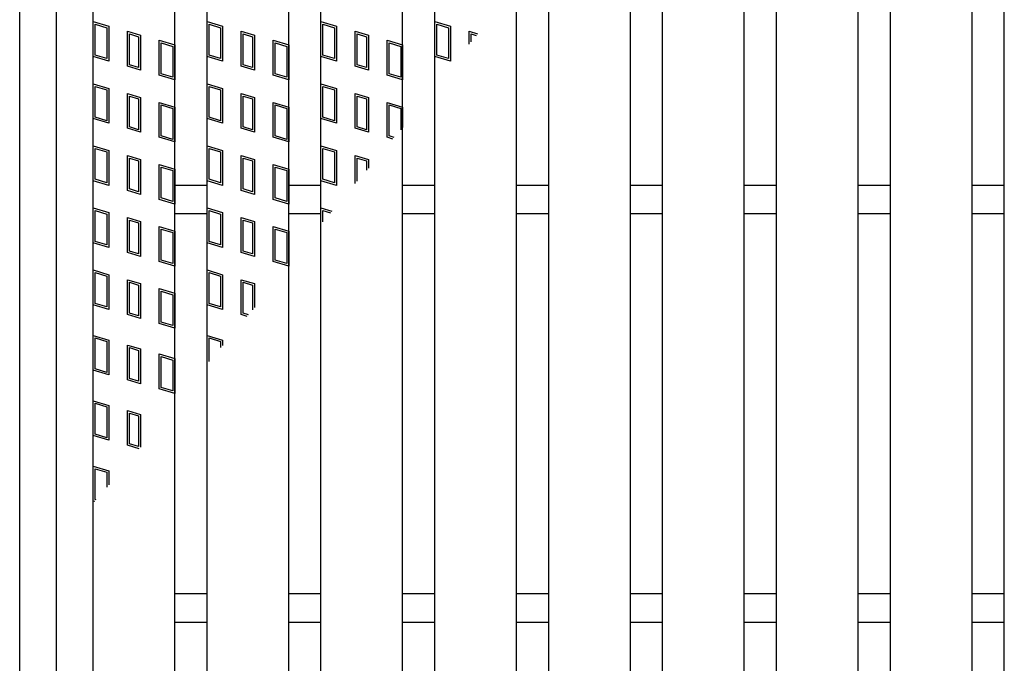
# Model space of a CAD drawing. Units: millimetres. Extents: x -182 to 174, y -128 to 105.
# Drawn here: x -111 to -81, y 7 to 27 of the extents above; entities that cross this region are included whole.
import ezdxf

# ---------------------------------------------------------------- set-up
doc = ezdxf.new("R2010")
doc.units = ezdxf.units.MM
doc.header["$LTSCALE"] = 0.25
doc.layers.add('16', color=7, linetype='Continuous')
doc.layers.add('19', color=7, linetype='Continuous')

msp = doc.modelspace()

# ---------------------------------------------------------------- linework, layer by layer
at = {"layer": '16', "color": 3, "linetype": 'Continuous', "lineweight": 25}
for p, q in [((-108.875, -15.337), (-108.875, 46.038)), ((-106.375, -15.337), (-106.375, 46.038)), ((-105.388, -15.337), (-105.388, 46.038)), ((-102.888, -15.337), (-102.888, 46.038)), ((-101.9, -15.337), (-101.9, 46.038)), ((-99.4, -15.337), (-99.4, 46.038)), ((-98.413, -15.337), (-98.413, 46.038)), ((-95.912, -15.337), (-95.912, 46.038)), ((-94.925, -15.337), (-94.925, 46.038)), ((-92.425, -15.337), (-92.425, 46.038)), ((-91.438, -15.337), (-91.438, 46.038)), ((-88.938, -15.337), (-88.938, 46.038)), ((-87.95, -15.337), (-87.95, 46.038)), ((-85.45, -15.337), (-85.45, 46.038)), ((-84.463, -15.337), (-84.463, 46.038)), ((-81.963, -15.337), (-81.963, 46.038)), ((-80.975, -15.337), (-80.975, 46.038)), ((-108.875, 27.038), (-108.4, 26.895)), ((-108.875, 25.969), (-108.875, 27.038)), ((-108.816, 26.958), (-108.459, 26.851)), ((-108.816, 26.013), (-108.816, 26.958)), ((-108.459, 26.851), (-108.459, 25.906)), ((-108.4, 26.895), (-108.4, 25.826)), ((-105.388, 27.038), (-104.913, 26.895)), ((-105.388, 25.969), (-105.388, 27.038)), ((-105.328, 26.958), (-104.972, 26.851)), ((-105.328, 26.013), (-105.328, 26.958)), ((-104.972, 26.851), (-104.972, 25.906)), ((-104.913, 26.895), (-104.913, 25.826)), ((-101.9, 27.038), (-101.425, 26.895)), ((-101.9, 25.969), (-101.9, 27.038)), ((-101.841, 26.958), (-101.484, 26.851)), ((-101.841, 26.013), (-101.841, 26.958)), ((-101.484, 26.851), (-101.484, 25.906)), ((-101.425, 26.895), (-101.425, 25.826)), ((-98.413, 25.969), (-98.413, 27.038)), ((-98.413, 27.038), (-97.938, 26.895)), ((-98.353, 26.013), (-98.353, 26.958)), ((-98.353, 26.958), (-97.997, 26.851)), ((-97.997, 26.851), (-97.997, 25.906)), ((-97.938, 26.895), (-97.938, 25.826)), ((-107.827, 26.742), (-107.423, 26.621)), ((-107.827, 25.673), (-107.827, 26.742)), ((-107.767, 26.662), (-107.483, 26.577)), ((-107.767, 25.717), (-107.767, 26.662)), ((-107.483, 26.577), (-107.483, 25.632)), ((-107.423, 26.621), (-107.423, 25.552)), ((-104.339, 26.742), (-103.936, 26.621)), ((-104.339, 25.673), (-104.339, 26.742)), ((-104.28, 26.662), (-103.995, 26.577)), ((-104.28, 25.717), (-104.28, 26.662)), ((-103.995, 26.577), (-103.995, 25.632)), ((-103.936, 26.621), (-103.936, 25.552)), ((-100.852, 26.742), (-100.448, 26.621)), ((-100.852, 25.673), (-100.852, 26.742)), ((-100.793, 26.662), (-100.507, 26.577)), ((-100.793, 25.717), (-100.793, 26.662)), ((-100.507, 26.577), (-100.507, 25.632)), ((-100.448, 26.621), (-100.448, 25.552)), ((-97.364, 26.742), (-97.102, 26.663)), ((-97.364, 26.353), (-97.364, 26.742)), ((-97.305, 26.662), (-97.144, 26.614)), ((-97.305, 26.423), (-97.305, 26.662)), ((-106.85, 26.468), (-106.375, 26.325)), ((-106.85, 25.399), (-106.85, 26.468)), ((-106.791, 26.388), (-106.434, 26.281)), ((-106.791, 25.443), (-106.791, 26.388)), ((-106.434, 26.281), (-106.434, 25.336)), ((-106.375, 26.325), (-106.375, 25.256)), ((-103.362, 26.468), (-102.888, 26.325)), ((-103.362, 25.399), (-103.362, 26.468)), ((-103.303, 26.388), (-102.947, 26.281)), ((-103.303, 25.443), (-103.303, 26.388)), ((-102.947, 26.281), (-102.947, 25.336)), ((-102.888, 26.325), (-102.888, 25.256)), ((-99.875, 26.468), (-99.4, 26.325)), ((-99.875, 25.399), (-99.875, 26.468)), ((-99.816, 26.388), (-99.459, 26.281)), ((-99.816, 25.443), (-99.816, 26.388)), ((-99.459, 26.281), (-99.459, 25.336)), ((-99.4, 26.325), (-99.4, 25.256)), ((-108.4, 25.826), (-108.875, 25.969)), ((-108.459, 25.906), (-108.816, 26.013)), ((-104.913, 25.826), (-105.388, 25.969)), ((-104.972, 25.906), (-105.328, 26.013)), ((-101.425, 25.826), (-101.9, 25.969)), ((-101.484, 25.906), (-101.841, 26.013)), ((-97.938, 25.826), (-98.413, 25.969)), ((-97.997, 25.906), (-98.353, 26.013)), ((-107.423, 25.552), (-107.827, 25.673)), ((-107.483, 25.632), (-107.767, 25.717)), ((-103.936, 25.552), (-104.339, 25.673)), ((-103.995, 25.632), (-104.28, 25.717)), ((-100.448, 25.552), (-100.852, 25.673)), ((-100.507, 25.632), (-100.793, 25.717)), ((-106.375, 25.256), (-106.85, 25.399)), ((-106.434, 25.336), (-106.791, 25.443)), ((-102.888, 25.256), (-103.362, 25.399)), ((-102.947, 25.336), (-103.303, 25.443)), ((-99.4, 25.256), (-99.875, 25.399)), ((-99.459, 25.336), (-99.816, 25.443)), ((-108.875, 25.138), (-108.4, 24.995)), ((-108.875, 24.069), (-108.875, 25.138)), ((-108.816, 25.058), (-108.459, 24.951)), ((-108.816, 24.113), (-108.816, 25.058)), ((-105.388, 25.138), (-104.913, 24.995)), ((-105.388, 24.069), (-105.388, 25.138)), ((-105.328, 25.058), (-104.972, 24.951)), ((-105.328, 24.113), (-105.328, 25.058)), ((-101.9, 25.138), (-101.425, 24.995)), ((-101.9, 24.069), (-101.9, 25.138)), ((-101.841, 25.058), (-101.484, 24.951)), ((-101.841, 24.113), (-101.841, 25.058)), ((-108.459, 24.951), (-108.459, 24.006)), ((-108.4, 24.995), (-108.4, 23.926)), ((-107.827, 24.842), (-107.423, 24.721)), ((-107.827, 23.773), (-107.827, 24.842)), ((-107.767, 24.762), (-107.483, 24.677)), ((-107.767, 23.817), (-107.767, 24.762)), ((-104.972, 24.951), (-104.972, 24.006)), ((-104.913, 24.995), (-104.913, 23.926)), ((-104.339, 24.842), (-103.936, 24.721)), ((-104.339, 23.773), (-104.339, 24.842)), ((-104.28, 24.762), (-103.995, 24.677)), ((-104.28, 23.817), (-104.28, 24.762)), ((-101.484, 24.951), (-101.484, 24.006)), ((-101.425, 24.995), (-101.425, 23.926)), ((-100.852, 24.842), (-100.448, 24.721)), ((-100.852, 23.773), (-100.852, 24.842)), ((-100.793, 24.762), (-100.507, 24.677)), ((-100.793, 23.817), (-100.793, 24.762)), ((-107.483, 24.677), (-107.483, 23.732)), ((-107.423, 24.721), (-107.423, 23.652)), ((-106.85, 24.568), (-106.375, 24.425)), ((-106.85, 23.499), (-106.85, 24.568)), ((-106.791, 24.488), (-106.434, 24.381)), ((-106.791, 23.543), (-106.791, 24.488)), ((-106.375, 24.425), (-106.375, 23.356)), ((-103.995, 24.677), (-103.995, 23.732)), ((-103.936, 24.721), (-103.936, 23.652)), ((-103.362, 24.568), (-102.888, 24.425)), ((-103.362, 23.499), (-103.362, 24.568)), ((-103.303, 24.488), (-102.947, 24.381)), ((-103.303, 23.543), (-103.303, 24.488)), ((-102.888, 24.425), (-102.888, 23.356)), ((-100.507, 24.677), (-100.507, 23.732)), ((-100.448, 24.721), (-100.448, 23.652)), ((-99.875, 24.568), (-99.4, 24.425)), ((-99.875, 23.499), (-99.875, 24.568)), ((-99.816, 24.488), (-99.459, 24.381)), ((-99.816, 23.543), (-99.816, 24.488)), ((-99.4, 24.425), (-99.4, 23.798)), ((-106.434, 24.381), (-106.434, 23.436)), ((-102.947, 24.381), (-102.947, 23.436)), ((-99.459, 24.381), (-99.459, 23.728)), ((-108.4, 23.926), (-108.875, 24.069)), ((-108.459, 24.006), (-108.816, 24.113)), ((-104.913, 23.926), (-105.388, 24.069)), ((-104.972, 24.006), (-105.328, 24.113)), ((-101.425, 23.926), (-101.9, 24.069)), ((-101.484, 24.006), (-101.841, 24.113)), ((-107.423, 23.652), (-107.827, 23.773)), ((-107.483, 23.732), (-107.767, 23.817)), ((-106.434, 23.436), (-106.791, 23.543)), ((-103.936, 23.652), (-104.339, 23.773)), ((-103.995, 23.732), (-104.28, 23.817)), ((-102.947, 23.436), (-103.303, 23.543)), ((-100.448, 23.652), (-100.852, 23.773)), ((-100.507, 23.732), (-100.793, 23.817)), ((-99.656, 23.495), (-99.816, 23.543)), ((-108.875, 23.238), (-108.4, 23.095)), ((-108.875, 22.169), (-108.875, 23.238)), ((-106.375, 23.356), (-106.85, 23.499)), ((-105.388, 23.238), (-104.913, 23.095)), ((-105.388, 22.169), (-105.388, 23.238)), ((-102.888, 23.356), (-103.362, 23.499)), ((-101.9, 23.238), (-101.425, 23.095)), ((-101.9, 22.169), (-101.9, 23.238)), ((-99.698, 23.446), (-99.875, 23.499)), ((-108.816, 23.158), (-108.459, 23.051)), ((-108.816, 22.213), (-108.816, 23.158)), ((-108.459, 23.051), (-108.459, 22.106)), ((-108.4, 23.095), (-108.4, 22.026)), ((-107.827, 22.942), (-107.423, 22.821)), ((-107.827, 21.873), (-107.827, 22.942)), ((-105.328, 23.158), (-104.972, 23.051)), ((-105.328, 22.213), (-105.328, 23.158)), ((-104.972, 23.051), (-104.972, 22.106)), ((-104.913, 23.095), (-104.913, 22.026)), ((-104.339, 22.942), (-103.936, 22.821)), ((-104.339, 21.873), (-104.339, 22.942)), ((-101.841, 23.158), (-101.484, 23.051)), ((-101.841, 22.213), (-101.841, 23.158)), ((-101.484, 23.051), (-101.484, 22.106)), ((-101.425, 23.095), (-101.425, 22.026)), ((-100.852, 22.942), (-100.448, 22.821)), ((-100.852, 22.081), (-100.852, 22.942)), ((-107.767, 22.862), (-107.483, 22.777)), ((-107.767, 21.917), (-107.767, 22.862)), ((-107.483, 22.777), (-107.483, 21.832)), ((-107.423, 22.821), (-107.423, 21.752)), ((-106.85, 22.668), (-106.375, 22.525)), ((-106.85, 21.599), (-106.85, 22.668)), ((-104.28, 22.862), (-103.995, 22.777)), ((-104.28, 21.917), (-104.28, 22.862)), ((-103.995, 22.777), (-103.995, 21.832)), ((-103.936, 22.821), (-103.936, 21.752)), ((-103.362, 22.668), (-102.888, 22.525)), ((-103.362, 21.599), (-103.362, 22.668)), ((-100.793, 22.862), (-100.507, 22.777)), ((-100.793, 22.152), (-100.793, 22.862)), ((-100.507, 22.777), (-100.507, 22.489)), ((-100.448, 22.821), (-100.448, 22.559)), ((-106.791, 22.588), (-106.434, 22.481)), ((-106.791, 21.643), (-106.791, 22.588)), ((-106.434, 22.481), (-106.434, 21.536)), ((-106.375, 22.525), (-106.375, 21.456)), ((-103.303, 22.588), (-102.947, 22.481)), ((-103.303, 21.643), (-103.303, 22.588)), ((-102.947, 22.481), (-102.947, 21.536)), ((-102.888, 22.525), (-102.888, 21.456)), ((-108.4, 22.026), (-108.875, 22.169)), ((-108.459, 22.106), (-108.816, 22.213)), ((-106.375, 22.038), (-105.388, 22.038)), ((-104.913, 22.026), (-105.388, 22.169)), ((-104.972, 22.106), (-105.328, 22.213)), ((-102.888, 22.038), (-101.9, 22.038)), ((-101.425, 22.026), (-101.9, 22.169)), ((-101.484, 22.106), (-101.841, 22.213)), ((-99.4, 22.038), (-98.413, 22.038)), ((-95.912, 22.038), (-94.925, 22.038)), ((-92.425, 22.038), (-91.438, 22.038)), ((-88.938, 22.038), (-87.95, 22.038)), ((-85.45, 22.038), (-84.463, 22.038)), ((-81.963, 22.038), (-80.975, 22.038)), ((-107.423, 21.752), (-107.827, 21.873)), ((-107.483, 21.832), (-107.767, 21.917)), ((-103.936, 21.752), (-104.339, 21.873)), ((-103.995, 21.832), (-104.28, 21.917)), ((-106.375, 21.456), (-106.85, 21.599)), ((-106.434, 21.536), (-106.791, 21.643)), ((-102.888, 21.456), (-103.362, 21.599)), ((-102.947, 21.536), (-103.303, 21.643)), ((-108.875, 21.338), (-108.4, 21.195)), ((-108.875, 20.269), (-108.875, 21.338)), ((-108.816, 21.258), (-108.459, 21.151)), ((-108.816, 20.313), (-108.816, 21.258)), ((-108.459, 21.151), (-108.459, 20.206)), ((-108.4, 21.195), (-108.4, 20.126)), ((-106.375, 21.163), (-105.388, 21.163)), ((-105.388, 21.338), (-104.913, 21.195)), ((-105.388, 20.269), (-105.388, 21.338)), ((-105.328, 21.258), (-104.972, 21.151)), ((-105.328, 20.313), (-105.328, 21.258)), ((-104.972, 21.151), (-104.972, 20.206)), ((-104.913, 21.195), (-104.913, 20.126)), ((-102.888, 21.163), (-101.9, 21.163)), ((-101.9, 21.338), (-101.566, 21.237)), ((-101.9, 20.842), (-101.9, 21.338)), ((-101.841, 21.258), (-101.608, 21.188)), ((-101.841, 20.912), (-101.841, 21.258)), ((-99.4, 21.163), (-98.413, 21.163)), ((-95.912, 21.163), (-94.925, 21.163)), ((-92.425, 21.163), (-91.438, 21.163)), ((-88.938, 21.163), (-87.95, 21.163)), ((-85.45, 21.163), (-84.463, 21.163)), ((-81.963, 21.163), (-80.975, 21.163)), ((-107.827, 21.042), (-107.423, 20.921)), ((-107.827, 19.973), (-107.827, 21.042)), ((-107.767, 20.962), (-107.483, 20.877)), ((-107.767, 20.017), (-107.767, 20.962)), ((-107.483, 20.877), (-107.483, 19.932)), ((-107.423, 20.921), (-107.423, 19.852)), ((-104.339, 21.042), (-103.936, 20.921)), ((-104.339, 19.973), (-104.339, 21.042)), ((-104.28, 20.962), (-103.995, 20.877)), ((-104.28, 20.017), (-104.28, 20.962)), ((-103.995, 20.877), (-103.995, 19.932)), ((-103.936, 20.921), (-103.936, 19.852)), ((-106.85, 20.768), (-106.375, 20.625)), ((-106.85, 19.699), (-106.85, 20.768)), ((-106.791, 20.688), (-106.434, 20.581)), ((-106.791, 19.743), (-106.791, 20.688)), ((-106.434, 20.581), (-106.434, 19.636)), ((-106.375, 20.625), (-106.375, 19.556)), ((-103.362, 20.768), (-102.888, 20.625)), ((-103.362, 19.699), (-103.362, 20.768)), ((-103.303, 20.688), (-102.947, 20.581)), ((-103.303, 19.743), (-103.303, 20.688)), ((-102.947, 20.581), (-102.947, 19.636)), ((-102.888, 20.625), (-102.888, 19.556)), ((-108.4, 20.126), (-108.875, 20.269)), ((-108.459, 20.206), (-108.816, 20.313)), ((-104.913, 20.126), (-105.388, 20.269)), ((-104.972, 20.206), (-105.328, 20.313)), ((-107.423, 19.852), (-107.827, 19.973)), ((-107.483, 19.932), (-107.767, 20.017)), ((-103.936, 19.852), (-104.339, 19.973)), ((-103.995, 19.932), (-104.28, 20.017)), ((-106.375, 19.556), (-106.85, 19.699)), ((-106.434, 19.636), (-106.791, 19.743)), ((-102.888, 19.556), (-103.362, 19.699)), ((-102.947, 19.636), (-103.303, 19.743)), ((-108.875, 19.438), (-108.4, 19.295)), ((-108.875, 18.369), (-108.875, 19.438)), ((-108.816, 19.358), (-108.459, 19.251)), ((-108.816, 18.413), (-108.816, 19.358)), ((-105.388, 19.438), (-104.913, 19.295)), ((-105.388, 18.369), (-105.388, 19.438)), ((-105.328, 19.358), (-104.972, 19.251)), ((-105.328, 18.413), (-105.328, 19.358)), ((-108.459, 19.251), (-108.459, 18.306)), ((-108.4, 19.295), (-108.4, 18.226)), ((-107.827, 19.142), (-107.423, 19.021)), ((-107.827, 18.073), (-107.827, 19.142)), ((-107.767, 19.062), (-107.483, 18.977)), ((-107.767, 18.117), (-107.767, 19.062)), ((-107.423, 19.021), (-107.423, 17.952)), ((-104.972, 19.251), (-104.972, 18.306)), ((-104.913, 19.295), (-104.913, 18.226)), ((-104.339, 19.142), (-103.936, 19.021)), ((-104.339, 18.073), (-104.339, 19.142)), ((-104.28, 19.062), (-103.995, 18.977)), ((-104.28, 18.117), (-104.28, 19.062)), ((-103.936, 19.021), (-103.936, 18.287)), ((-107.483, 18.977), (-107.483, 18.032)), ((-106.85, 18.868), (-106.375, 18.725)), ((-106.85, 17.799), (-106.85, 18.868)), ((-106.791, 18.788), (-106.434, 18.681)), ((-106.791, 17.843), (-106.791, 18.788)), ((-106.375, 18.725), (-106.375, 17.656)), ((-103.995, 18.977), (-103.995, 18.217)), ((-108.459, 18.306), (-108.816, 18.413)), ((-106.434, 18.681), (-106.434, 17.736)), ((-104.972, 18.306), (-105.328, 18.413)), ((-108.4, 18.226), (-108.875, 18.369)), ((-107.483, 18.032), (-107.767, 18.117)), ((-104.913, 18.226), (-105.388, 18.369)), ((-104.12, 18.069), (-104.28, 18.117)), ((-107.423, 17.952), (-107.827, 18.073)), ((-106.375, 17.656), (-106.85, 17.799)), ((-106.434, 17.736), (-106.791, 17.843)), ((-104.162, 18.02), (-104.339, 18.073)), ((-108.875, 17.438), (-108.4, 17.295)), ((-108.875, 16.369), (-108.875, 17.438)), ((-108.816, 17.358), (-108.459, 17.251)), ((-108.816, 16.413), (-108.816, 17.358)), ((-108.459, 17.251), (-108.459, 16.306)), ((-108.4, 17.295), (-108.4, 16.226)), ((-105.388, 17.438), (-104.913, 17.295)), ((-105.388, 16.57), (-105.388, 17.438)), ((-105.328, 17.358), (-104.972, 17.251)), ((-105.328, 16.641), (-105.328, 17.358)), ((-104.972, 17.251), (-104.972, 17.062)), ((-104.913, 17.295), (-104.913, 17.132)), ((-107.827, 17.142), (-107.423, 17.021)), ((-107.827, 16.073), (-107.827, 17.142)), ((-107.767, 17.062), (-107.483, 16.977)), ((-107.767, 16.117), (-107.767, 17.062)), ((-107.483, 16.977), (-107.483, 16.032)), ((-107.423, 17.021), (-107.423, 15.952)), ((-106.85, 16.868), (-106.375, 16.725)), ((-106.85, 15.799), (-106.85, 16.868)), ((-106.791, 16.788), (-106.434, 16.681)), ((-106.791, 15.843), (-106.791, 16.788)), ((-106.434, 16.681), (-106.434, 15.736)), ((-106.375, 16.725), (-106.375, 15.656)), ((-108.4, 16.226), (-108.875, 16.369)), ((-108.459, 16.306), (-108.816, 16.413)), ((-107.423, 15.952), (-107.827, 16.073)), ((-107.483, 16.032), (-107.767, 16.117)), ((-106.375, 15.656), (-106.85, 15.799)), ((-106.434, 15.736), (-106.791, 15.843)), ((-108.875, 15.438), (-108.4, 15.295)), ((-108.875, 14.369), (-108.875, 15.438)), ((-108.816, 15.358), (-108.459, 15.251)), ((-108.816, 14.413), (-108.816, 15.358)), ((-108.459, 15.251), (-108.459, 14.306)), ((-108.4, 15.295), (-108.4, 14.226)), ((-107.827, 15.142), (-107.423, 15.021)), ((-107.827, 14.073), (-107.827, 15.142)), ((-107.767, 15.062), (-107.483, 14.977)), ((-107.767, 14.117), (-107.767, 15.062)), ((-107.483, 14.977), (-107.483, 14.032)), ((-107.423, 15.021), (-107.423, 14.016)), ((-108.4, 14.226), (-108.875, 14.369)), ((-108.459, 14.306), (-108.816, 14.413)), ((-107.466, 13.965), (-107.827, 14.073)), ((-107.483, 14.032), (-107.767, 14.117)), ((-108.875, 13.438), (-108.4, 13.295)), ((-108.875, 12.369), (-108.875, 13.438)), ((-108.816, 13.358), (-108.459, 13.251)), ((-108.816, 12.413), (-108.816, 13.358)), ((-108.4, 13.295), (-108.4, 12.861)), ((-108.459, 13.251), (-108.459, 12.79)), ((-108.828, 12.355), (-108.875, 12.369)), ((-108.786, 12.404), (-108.816, 12.413)), ((-106.375, 9.538), (-105.388, 9.538)), ((-102.888, 9.538), (-101.9, 9.538)), ((-99.4, 9.538), (-98.413, 9.538)), ((-95.912, 9.538), (-94.925, 9.538)), ((-92.425, 9.538), (-91.438, 9.538)), ((-88.938, 9.538), (-87.95, 9.538)), ((-85.45, 9.538), (-84.463, 9.538)), ((-81.963, 9.538), (-80.975, 9.538)), ((-106.375, 8.663), (-105.388, 8.663)), ((-102.888, 8.663), (-101.9, 8.663)), ((-99.4, 8.663), (-98.413, 8.663)), ((-95.912, 8.663), (-94.925, 8.663)), ((-92.425, 8.663), (-91.438, 8.663)), ((-88.938, 8.663), (-87.95, 8.663)), ((-85.45, 8.663), (-84.463, 8.663)), ((-81.963, 8.663), (-80.975, 8.663))]:
    msp.add_line(p, q, dxfattribs=at)
at = {"layer": '19', "color": 6, "linetype": 'Continuous', "lineweight": 25}
for p, q in [((-111.125, -17.15), (-111.125, 47.85)), ((-110, -16.4), (-110, 47.1))]:
    msp.add_line(p, q, dxfattribs=at)

doc.saveas('drawing.dxf')
